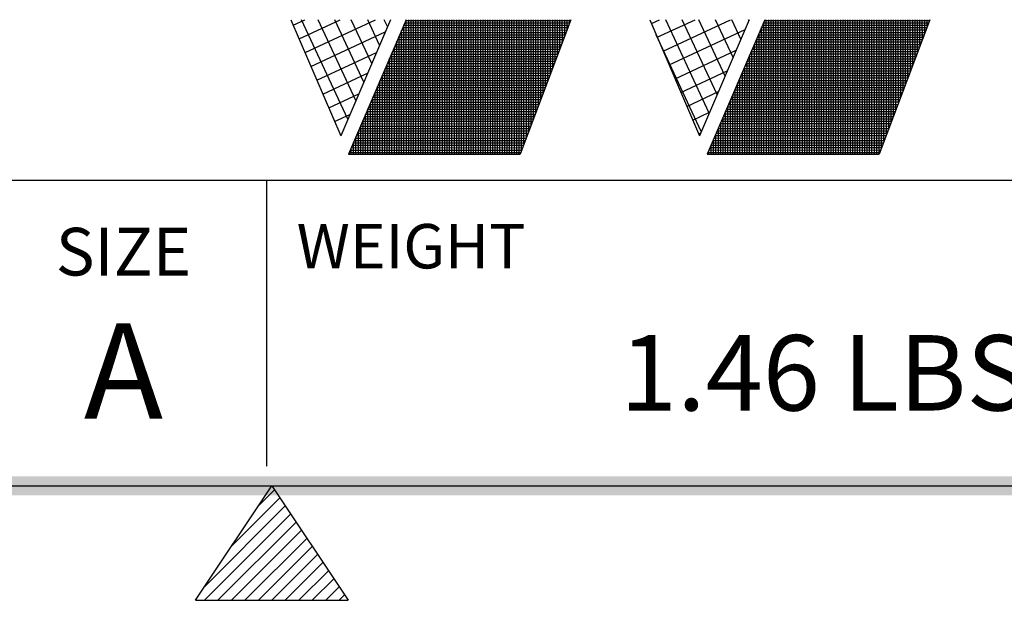
# Model space of a CAD drawing. Extents: x 20.3 to 35.5, y -16 to 3.6.
# Drawn here: x 27.3 to 29.7, y -16 to -14.6 of the extents above; entities that cross this region are included whole.
import ezdxf
from ezdxf.enums import TextEntityAlignment as Align

# ---------------------------------------------------------------- set-up
doc = ezdxf.new("R2010")
doc.units = 0
doc.header["$LTSCALE"] = 0.6
doc.header["$MEASUREMENT"] = 0
doc.layers.get('0').update_dxf_attribs({"linetype": 'CONTINUOUS'})
doc.styles.add('BAVWM$0$STANDARD', font='txt')

# ---------------------------------------------------------------- blocks, each defined once
blk = doc.blocks.new('*X11')
at = {"color": 0}
for p, q in [((3.7478, 5.4715), (3.7956, 5.4938)), ((3.7724, 5.414), (3.9434, 5.4938)), ((3.9756, 5.08), (3.7826, 5.4938)), ((3.797, 5.3566), (4.0913, 5.4938)), ((4.0086, 5.1571), (3.8516, 5.4938)), ((4.0416, 5.2341), (3.9205, 5.4938)), ((4.0747, 5.3112), (3.9895, 5.4938)), ((4.1077, 5.3882), (4.0585, 5.4938)), ((4.1407, 5.4653), (4.1274, 5.4938)), ((3.8216, 5.2991), (4.1314, 5.4435)), ((3.8463, 5.2416), (4.0944, 5.3573)), ((3.8709, 5.1841), (4.0575, 5.2711)), ((3.8955, 5.1267), (4.0206, 5.185)), ((3.9202, 5.0692), (3.9836, 5.0988)), ((3.9448, 5.0117), (3.9467, 5.0126))]:
    blk.add_line(p, q, dxfattribs=at)
blk = doc.blocks.new('*X13')
at = {"color": 0}
for p, q in [((5.2401, 5.4778), (5.2744, 5.4938)), ((5.2647, 5.4203), (5.4223, 5.4938)), ((5.2893, 5.3628), (5.5702, 5.4938)), ((5.4812, 5.1047), (5.2998, 5.4938)), ((5.5142, 5.1818), (5.3687, 5.4938)), ((5.5472, 5.2589), (5.4377, 5.4938)), ((5.5803, 5.3359), (5.5067, 5.4938)), ((5.6133, 5.413), (5.5756, 5.4938)), ((5.6463, 5.4901), (5.6446, 5.4938)), ((5.4482, 5.0277), (5.2604, 5.4304)), ((5.314, 5.3053), (5.6304, 5.4529)), ((5.3386, 5.2479), (5.5935, 5.3667)), ((5.3632, 5.1904), (5.5565, 5.2805)), ((5.3879, 5.1329), (5.5196, 5.1943)), ((5.4125, 5.0754), (5.4826, 5.1082)), ((5.4371, 5.018), (5.4457, 5.022))]:
    blk.add_line(p, q, dxfattribs=at)
blk = doc.blocks.new('*X21')
at = {"color": 0}
for p, q in [((4.204, 5.4607), (4.8923, 5.4609)), ((4.2083, 5.4707), (4.8961, 5.4709)), ((4.2091, 4.9338), (4.209, 5.4724)), ((4.2126, 5.4807), (4.8999, 5.4809)), ((4.2169, 5.4907), (4.9037, 5.4909)), ((4.2191, 4.9338), (4.219, 5.4938)), ((4.2291, 4.9338), (4.229, 5.4938)), ((4.2391, 4.9338), (4.239, 5.4938)), ((4.2491, 4.9338), (4.249, 5.4938)), ((4.2591, 4.9338), (4.259, 5.4938)), ((4.2691, 4.9338), (4.269, 5.4938)), ((4.2791, 4.9338), (4.279, 5.4938)), ((4.2891, 4.9338), (4.289, 5.4938)), ((4.2991, 4.9338), (4.299, 5.4938)), ((4.3091, 4.9338), (4.309, 5.4938)), ((4.3191, 4.9338), (4.319, 5.4938)), ((4.3291, 4.9338), (4.329, 5.4938)), ((4.3391, 4.9338), (4.339, 5.4938)), ((4.3491, 4.9338), (4.349, 5.4938)), ((4.3591, 4.9338), (4.359, 5.4938)), ((4.3691, 4.9338), (4.369, 5.4938)), ((4.3791, 4.9338), (4.379, 5.4938)), ((4.3891, 4.9338), (4.389, 5.4938)), ((4.3991, 4.9338), (4.399, 5.4938)), ((4.4091, 4.9338), (4.409, 5.4938)), ((4.4191, 4.9338), (4.419, 5.4938)), ((4.4291, 4.9338), (4.429, 5.4938)), ((4.4391, 4.9338), (4.439, 5.4938)), ((4.4491, 4.9338), (4.449, 5.4938)), ((4.4591, 4.9338), (4.459, 5.4938)), ((4.4691, 4.9338), (4.469, 5.4938)), ((4.4791, 4.9338), (4.479, 5.4938)), ((4.4891, 4.9338), (4.489, 5.4938)), ((4.4991, 4.9338), (4.499, 5.4938)), ((4.5091, 4.9338), (4.509, 5.4938)), ((4.5191, 4.9338), (4.519, 5.4938)), ((4.5291, 4.9338), (4.529, 5.4938)), ((4.5391, 4.9338), (4.539, 5.4938)), ((4.5491, 4.9338), (4.549, 5.4938)), ((4.5591, 4.9338), (4.559, 5.4938)), ((4.5691, 4.9338), (4.569, 5.4938)), ((4.5791, 4.9338), (4.579, 5.4938)), ((4.5891, 4.9338), (4.589, 5.4938)), ((4.5991, 4.9338), (4.599, 5.4938)), ((4.6091, 4.9338), (4.609, 5.4938)), ((4.6191, 4.9338), (4.619, 5.4938)), ((4.6291, 4.9338), (4.629, 5.4938)), ((4.6391, 4.9338), (4.639, 5.4938)), ((4.6491, 4.9338), (4.649, 5.4938)), ((4.6591, 4.9338), (4.659, 5.4938)), ((4.6691, 4.9338), (4.669, 5.4938)), ((4.6791, 4.9338), (4.679, 5.4938)), ((4.6891, 4.9338), (4.689, 5.4938)), ((4.6991, 4.9481), (4.699, 5.4938)), ((4.7091, 4.9747), (4.709, 5.4938)), ((4.7191, 5.0012), (4.719, 5.4938)), ((4.7291, 5.0277), (4.729, 5.4938)), ((4.7391, 5.0542), (4.739, 5.4938)), ((4.7491, 5.0808), (4.749, 5.4938)), ((4.7591, 5.1073), (4.759, 5.4938)), ((4.7691, 5.1338), (4.769, 5.4938)), ((4.7791, 5.1603), (4.779, 5.4938)), ((4.7891, 5.1869), (4.789, 5.4938)), ((4.7991, 5.2134), (4.799, 5.4938)), ((4.8091, 5.2399), (4.809, 5.4938)), ((4.8191, 5.2664), (4.819, 5.4938)), ((4.8291, 5.293), (4.829, 5.4938)), ((4.8391, 5.3195), (4.839, 5.4938)), ((4.8491, 5.346), (4.849, 5.4938)), ((4.8591, 5.3725), (4.859, 5.4938)), ((4.8691, 5.3991), (4.869, 5.4938)), ((4.8791, 5.4256), (4.879, 5.4938)), ((4.889, 5.4521), (4.889, 5.4938)), ((4.899, 5.4786), (4.899, 5.4938)), ((4.1869, 5.4207), (4.8773, 5.4209)), ((4.1891, 4.9338), (4.1891, 5.4258)), ((4.1912, 5.4307), (4.881, 5.4309)), ((4.1955, 5.4407), (4.8848, 5.4409)), ((4.1991, 4.9338), (4.199, 5.4491)), ((4.1997, 5.4507), (4.8886, 5.4509)), ((4.1691, 4.9338), (4.1691, 5.3791)), ((4.1697, 5.3807), (4.8622, 5.3808)), ((4.174, 5.3907), (4.866, 5.3908)), ((4.1783, 5.4007), (4.8697, 5.4009)), ((4.1791, 4.9338), (4.1791, 5.4025)), ((4.1826, 5.4107), (4.8735, 5.4109)), ((4.1526, 5.3407), (4.8471, 5.3408)), ((4.1569, 5.3507), (4.8509, 5.3508)), ((4.1591, 4.9338), (4.1591, 5.3558)), ((4.1612, 5.3607), (4.8547, 5.3608)), ((4.1655, 5.3707), (4.8584, 5.3708)), ((4.1355, 5.3007), (4.832, 5.3008)), ((4.1391, 4.9338), (4.1391, 5.3092)), ((4.1397, 5.3107), (4.8358, 5.3108)), ((4.144, 5.3207), (4.8396, 5.3208)), ((4.1483, 5.3307), (4.8434, 5.3308)), ((4.1491, 4.9338), (4.1491, 5.3325)), ((4.1183, 5.2607), (4.817, 5.2608)), ((4.1191, 4.9338), (4.1191, 5.2625)), ((4.1226, 5.2707), (4.8207, 5.2708)), ((4.1269, 5.2807), (4.8245, 5.2808)), ((4.1291, 4.9338), (4.1291, 5.2858)), ((4.1312, 5.2907), (4.8283, 5.2908)), ((4.0969, 5.2107), (4.7981, 5.2108)), ((4.0991, 4.9338), (4.0991, 5.2159)), ((4.1012, 5.2207), (4.8019, 5.2208)), ((4.1054, 5.2307), (4.8057, 5.2308)), ((4.1091, 4.9338), (4.1091, 5.2392)), ((4.1097, 5.2407), (4.8094, 5.2408)), ((4.114, 5.2507), (4.8132, 5.2508)), ((4.0791, 4.9338), (4.0791, 5.1692)), ((4.0797, 5.1707), (4.7831, 5.1708)), ((4.084, 5.1807), (4.7868, 5.1808)), ((4.0883, 5.1907), (4.7906, 5.1908)), ((4.0891, 4.9338), (4.0891, 5.1926)), ((4.0926, 5.2007), (4.7944, 5.2008)), ((4.0626, 5.1307), (4.768, 5.1308)), ((4.0669, 5.1407), (4.7717, 5.1408)), ((4.0691, 4.9338), (4.0691, 5.1459)), ((4.0712, 5.1507), (4.7755, 5.1508)), ((4.0754, 5.1607), (4.7793, 5.1608)), ((4.0454, 5.0907), (4.7529, 5.0908)), ((4.0491, 4.9338), (4.0491, 5.0993)), ((4.0497, 5.1007), (4.7567, 5.1008)), ((4.054, 5.1107), (4.7604, 5.1108)), ((4.0583, 5.1207), (4.7642, 5.1208)), ((4.0591, 4.9338), (4.0591, 5.1226)), ((4.0283, 5.0507), (4.7378, 5.0508)), ((4.0291, 4.9338), (4.0291, 5.0526)), ((4.0326, 5.0607), (4.7416, 5.0608)), ((4.0369, 5.0707), (4.7454, 5.0708)), ((4.0391, 4.9338), (4.0391, 5.0759)), ((4.0412, 5.0807), (4.7491, 5.0808)), ((4.0091, 4.9338), (4.0091, 5.006)), ((4.0112, 5.0107), (4.7228, 5.0108)), ((4.0154, 5.0207), (4.7265, 5.0208)), ((4.0191, 4.9338), (4.0191, 5.0293)), ((4.0197, 5.0307), (4.7303, 5.0308)), ((4.024, 5.0407), (4.7341, 5.0408)), ((3.994, 4.9707), (4.7077, 4.9708)), ((3.9983, 4.9807), (4.7115, 4.9808)), ((3.9991, 4.9338), (3.9991, 4.9826)), ((4.0026, 4.9907), (4.7152, 4.9908)), ((4.0069, 5.0007), (4.719, 5.0008)), ((3.9791, 4.9338), (3.9791, 4.936)), ((3.9812, 4.9407), (4.6964, 4.9408)), ((3.9854, 4.9507), (4.7001, 4.9508)), ((3.9891, 4.9338), (3.9891, 4.9593)), ((3.9897, 4.9607), (4.7039, 4.9608))]:
    blk.add_line(p, q, dxfattribs=at)
blk = doc.blocks.new('*X23')
at = {"color": 0}
for p, q in [((5.6991, 4.9338), (5.699, 5.4608)), ((5.6991, 5.461), (6.3874, 5.4611)), ((5.7034, 5.471), (6.3912, 5.4711)), ((5.7077, 5.481), (6.395, 5.4811)), ((5.7091, 4.9338), (5.709, 5.4841)), ((5.712, 5.491), (6.3988, 5.4911)), ((5.7191, 4.9338), (5.719, 5.4938)), ((5.7291, 4.9338), (5.729, 5.4938)), ((5.7391, 4.9338), (5.739, 5.4938)), ((5.7491, 4.9338), (5.749, 5.4938)), ((5.7591, 4.9338), (5.759, 5.4938)), ((5.7691, 4.9338), (5.769, 5.4938)), ((5.7791, 4.9338), (5.779, 5.4938)), ((5.7891, 4.9338), (5.789, 5.4938)), ((5.7991, 4.9338), (5.799, 5.4938)), ((5.8091, 4.9338), (5.809, 5.4938)), ((5.8191, 4.9338), (5.819, 5.4938)), ((5.8291, 4.9338), (5.829, 5.4938)), ((5.8391, 4.9338), (5.839, 5.4938)), ((5.8491, 4.9338), (5.849, 5.4938)), ((5.8591, 4.9338), (5.859, 5.4938)), ((5.8691, 4.9338), (5.869, 5.4938)), ((5.8791, 4.9338), (5.879, 5.4938)), ((5.8891, 4.9338), (5.889, 5.4938)), ((5.8991, 4.9338), (5.899, 5.4938)), ((5.9091, 4.9338), (5.909, 5.4938)), ((5.9191, 4.9338), (5.919, 5.4938)), ((5.9291, 4.9338), (5.929, 5.4938)), ((5.9391, 4.9338), (5.939, 5.4938)), ((5.9491, 4.9338), (5.949, 5.4938)), ((5.9591, 4.9338), (5.959, 5.4938)), ((5.9691, 4.9338), (5.969, 5.4938)), ((5.9791, 4.9338), (5.979, 5.4938)), ((5.9891, 4.9338), (5.989, 5.4938)), ((5.9991, 4.9338), (5.999, 5.4938)), ((6.0091, 4.9338), (6.009, 5.4938)), ((6.0191, 4.9338), (6.019, 5.4938)), ((6.0291, 4.9338), (6.029, 5.4938)), ((6.0391, 4.9338), (6.039, 5.4938)), ((6.0491, 4.9338), (6.049, 5.4938)), ((6.0591, 4.9338), (6.059, 5.4938)), ((6.0691, 4.9338), (6.069, 5.4938)), ((6.0791, 4.9338), (6.079, 5.4938)), ((6.0891, 4.9338), (6.089, 5.4938)), ((6.0991, 4.9338), (6.099, 5.4938)), ((6.1091, 4.9338), (6.109, 5.4938)), ((6.1191, 4.9338), (6.119, 5.4938)), ((6.1291, 4.9338), (6.129, 5.4938)), ((6.1391, 4.9338), (6.139, 5.4938)), ((6.1491, 4.9338), (6.149, 5.4938)), ((6.1591, 4.9338), (6.159, 5.4938)), ((6.1691, 4.9338), (6.169, 5.4938)), ((6.1791, 4.9338), (6.179, 5.4938)), ((6.1891, 4.9349), (6.189, 5.4938)), ((6.1991, 4.9614), (6.199, 5.4938)), ((6.2091, 4.9879), (6.209, 5.4938)), ((6.2191, 5.0145), (6.219, 5.4938)), ((6.2291, 5.041), (6.229, 5.4938)), ((6.2391, 5.0675), (6.239, 5.4938)), ((6.2491, 5.094), (6.249, 5.4938)), ((6.2591, 5.1206), (6.259, 5.4938)), ((6.2691, 5.1471), (6.269, 5.4938)), ((6.2791, 5.1736), (6.279, 5.4938)), ((6.2891, 5.2001), (6.289, 5.4938)), ((6.2991, 5.2266), (6.299, 5.4938)), ((6.3091, 5.2532), (6.309, 5.4938)), ((6.3191, 5.2797), (6.319, 5.4938)), ((6.3291, 5.3062), (6.329, 5.4938)), ((6.3391, 5.3327), (6.339, 5.4938)), ((6.3491, 5.3593), (6.349, 5.4938)), ((6.3591, 5.3858), (6.359, 5.4938)), ((6.3691, 5.4123), (6.369, 5.4938)), ((6.3791, 5.4388), (6.379, 5.4938)), ((6.389, 5.4654), (6.389, 5.4938)), ((6.399, 5.4919), (6.399, 5.4938)), ((5.682, 5.421), (6.3724, 5.4211)), ((5.6863, 5.431), (6.3761, 5.4311)), ((5.6891, 4.9338), (5.6891, 5.4375)), ((5.6906, 5.441), (6.3799, 5.4411)), ((5.6949, 5.451), (6.3837, 5.4511)), ((5.6649, 5.381), (6.3573, 5.3811)), ((5.6691, 5.391), (6.3611, 5.3911)), ((5.6691, 4.9338), (5.6691, 5.3908)), ((5.6734, 5.401), (6.3648, 5.4011)), ((5.6777, 5.411), (6.3686, 5.4111)), ((5.6791, 4.9338), (5.6791, 5.4141)), ((5.6477, 5.341), (6.3422, 5.3411)), ((5.6491, 4.9338), (5.6491, 5.3442)), ((5.652, 5.351), (6.346, 5.3511)), ((5.6563, 5.361), (6.3498, 5.3611)), ((5.6591, 4.9338), (5.6591, 5.3675)), ((5.6606, 5.371), (6.3535, 5.3711)), ((5.6291, 4.9338), (5.6291, 5.2975)), ((5.6306, 5.301), (6.3271, 5.3011)), ((5.6348, 5.311), (6.3309, 5.3111)), ((5.6391, 5.321), (6.3347, 5.3211)), ((5.6391, 4.9338), (5.6391, 5.3208)), ((5.6434, 5.331), (6.3385, 5.3311)), ((5.6134, 5.261), (6.3121, 5.2611)), ((5.6177, 5.271), (6.3158, 5.2711)), ((5.6191, 4.9338), (5.6191, 5.2742)), ((5.622, 5.281), (6.3196, 5.2811)), ((5.6263, 5.291), (6.3234, 5.2911)), ((5.592, 5.211), (6.2932, 5.2111)), ((5.5963, 5.221), (6.297, 5.2211)), ((5.5991, 4.9338), (5.5991, 5.2275)), ((5.6006, 5.231), (6.3008, 5.2311)), ((5.6048, 5.241), (6.3045, 5.2411)), ((5.6091, 5.251), (6.3083, 5.2511)), ((5.6091, 4.9338), (5.6091, 5.2509)), ((5.5748, 5.171), (6.2782, 5.1711)), ((5.5791, 5.181), (6.2819, 5.1811)), ((5.5791, 4.9338), (5.5791, 5.1809)), ((5.5834, 5.191), (6.2857, 5.1911)), ((5.5877, 5.201), (6.2895, 5.2011)), ((5.5891, 4.9338), (5.5891, 5.2042)), ((5.5577, 5.131), (6.2631, 5.1311)), ((5.5591, 4.9338), (5.5591, 5.1342)), ((5.562, 5.141), (6.2668, 5.1411)), ((5.5663, 5.151), (6.2706, 5.1511)), ((5.5691, 4.9338), (5.5691, 5.1576)), ((5.5706, 5.161), (6.2744, 5.1611)), ((5.5391, 4.9338), (5.5391, 5.0876)), ((5.5406, 5.091), (6.248, 5.0911)), ((5.5448, 5.101), (6.2518, 5.1011)), ((5.5491, 5.111), (6.2555, 5.1111)), ((5.5491, 4.9338), (5.5491, 5.1109)), ((5.5534, 5.121), (6.2593, 5.1211)), ((5.5234, 5.051), (6.2329, 5.0511)), ((5.5277, 5.061), (6.2367, 5.0611)), ((5.5291, 4.9338), (5.5291, 5.0643)), ((5.532, 5.071), (6.2405, 5.0711)), ((5.5363, 5.081), (6.2442, 5.0811)), ((5.5063, 5.011), (6.2179, 5.0111)), ((5.5091, 4.9338), (5.5091, 5.0176)), ((5.5106, 5.021), (6.2216, 5.0211)), ((5.5148, 5.031), (6.2254, 5.0311)), ((5.5191, 5.041), (6.2292, 5.0411)), ((5.5191, 4.9338), (5.5191, 5.0409)), ((5.4891, 4.971), (6.2028, 4.9711)), ((5.4891, 4.9338), (5.4891, 4.971)), ((5.4934, 4.981), (6.2065, 4.9811)), ((5.4977, 4.991), (6.2103, 4.9911)), ((5.4991, 4.9338), (5.4991, 4.9943)), ((5.502, 5.001), (6.2141, 5.0011)), ((5.4763, 4.941), (6.1915, 4.9411)), ((5.4791, 4.9338), (5.4791, 4.9477)), ((5.4806, 4.951), (6.1952, 4.9511)), ((5.4848, 4.961), (6.199, 4.9611))]:
    blk.add_line(p, q, dxfattribs=at)
blk = doc.blocks.new('BAVWM')
for p, q in [((5.5299, 1.2514), (5.5951, 1.0991)), ((5.6604, 1.2514), (5.5951, 1.0991)), ((5.6809, 1.2514), (5.6054, 1.0752)), ((5.897, 1.2514), (5.8306, 1.0752)), ((6.0003, 1.2514), (6.0656, 1.0991)), ((6.1308, 1.2514), (6.0656, 1.0991)), ((6.1514, 1.2514), (6.0758, 1.0752)), ((6.3674, 1.2514), (6.301, 1.0752)), ((5.6054, 1.0752), (5.8306, 1.0752)), ((6.0758, 1.0752), (6.301, 1.0752))]:
    blk.add_line(p, q)
at = {"color": 7}
for p, q in [((5.1228, 1.0411), (9.3728, 1.0411)), ((5.4978, 1.0411), (5.4978, 0.6661)), ((3.1299, 0.6404), (9.3799, 0.6404)), ((5.4049, 0.4904), (5.5049, 0.6404)), ((5.4877, 0.6147), (5.5083, 0.6353)), ((5.5049, 0.6404), (5.6049, 0.4904)), ((5.4524, 0.5616), (5.5154, 0.6247)), ((5.417, 0.5086), (5.5224, 0.6141)), ((5.4165, 0.4904), (5.5295, 0.6034)), ((5.4342, 0.4904), (5.5366, 0.5928)), ((5.4518, 0.4904), (5.5437, 0.5822)), ((5.4695, 0.4904), (5.5507, 0.5716)), ((5.4872, 0.4904), (5.5578, 0.561)), ((5.5049, 0.4904), (5.5649, 0.5504)), ((5.5225, 0.4904), (5.5719, 0.5398)), ((5.5402, 0.4904), (5.579, 0.5292)), ((5.5579, 0.4904), (5.5861, 0.5186)), ((5.5756, 0.4904), (5.5932, 0.508)), ((5.5933, 0.4904), (5.6002, 0.4974)), ((5.4049, 0.4904), (5.6049, 0.4904))]:
    blk.add_line(p, q, dxfattribs=at)
blk.add_trace([(1.6424, 0.6529), (1.6174, 0.6279), (9.3674, 0.6529), (9.3924, 0.6279)], dxfattribs=at)
at = {"xscale": 0.3146834454631564, "yscale": 0.3146834454631564, "zscale": 0.3146834454631564}
for name in ['*X11', '*X21', '*X13', '*X23']:
    blk.add_blockref(name, (4.3535, -0.4774), dxfattribs=at)
at = {"style": 'BAVWM$0$STANDARD'}
blk.add_text('WEIGHT', height=0.05822, dxfattribs=at).set_placement((5.5374, 0.9254))
at = {"color": 7, "style": 'BAVWM$0$STANDARD'}
for s, height, p in [('SIZE', 0.0625, (5.3103, 0.9161)), ('A', 0.125, (5.3103, 0.7286))]:
    blk.add_text(s, height=height, dxfattribs=at).set_placement(p, align=Align.CENTER)

msp = doc.modelspace()

# ---------------------------------------------------------------- block references
at = {"xscale": 1.81339198195986, "yscale": 1.81339198195986, "zscale": 1.81339198195986}
msp.add_blockref('BAVWM', (17.93, -16.8645), dxfattribs=at)

# ---------------------------------------------------------------- texts
msp.add_text('1.46 LBS', height=0.17931).set_placement((28.7403, -15.5242))

doc.saveas('drawing.dxf')
